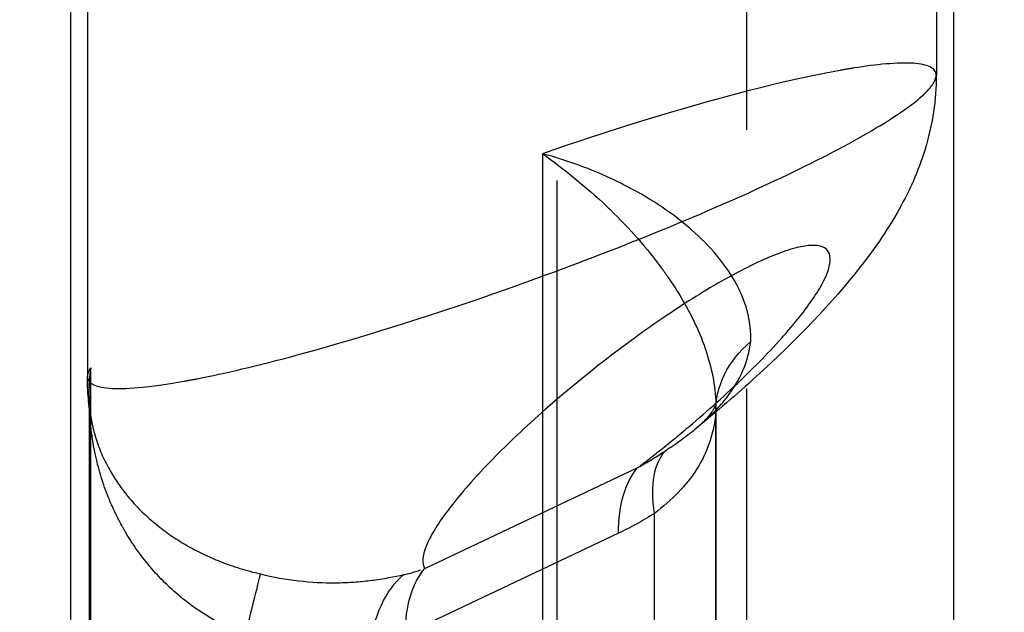
# Model space of a CAD drawing. Units: millimetres. Extents: x 63 to 2173, y 73 to 1579.
# Drawn here: x 1749 to 1755, y 1161 to 1164 of the extents above; entities that cross this region are included whole.
import ezdxf

# ---------------------------------------------------------------- set-up
doc = ezdxf.new("R2010")
doc.units = ezdxf.units.MM
doc.header["$LTSCALE"] = 2
doc.linetypes.add('Dashed', pattern=[5.699999816715717, 4.559999853372574, -1.139999963343143])
doc.layers.add('Hidden (ISO)', color=7, linetype='Dashed')
doc.layers.add('Hidden Narrow (ISO)', color=7, linetype='Dashed')

# ---------------------------------------------------------------- blocks, each defined once
blk = doc.blocks.new('3366 US_Sheet_VIEW5')
at = {"layer": 'Hidden (ISO)', "ltscale": 0.9210526943206787}
for p, q in [((-44.04813806646052, 16.86355933807969), (-44.04813806646042, -19.73224948521793)), ((-39.04813806646051, 9.51154610946632), (-39.04813806646043, -17.95748081082302)), ((-41.28380783616707, 2.422258042228968), (-41.28380783616707, -23.44030219476422)), ((-44.14813806646178, -3.630504843206218), (-44.14813806646178, -23.63467107593547)), ((-38.94813806646178, -3.630504843206204), (-38.94813806646178, -23.63467107593545)), ((-44.03728777416043, -19.84981311687262), (-44.03728777416041, -24.72617966664228)), ((-40.34733136120037, -23.9806379829992), (-40.34733136120038, -19.91147358929645)), ((-40.34781859264404, -19.95079255353144), (-40.34781859264402, -23.99882554445563))]:
    blk.add_line(p, q, dxfattribs=at)
at = {"layer": 'Hidden (ISO)', "ltscale": 0.9210526943206787, "extrusion": (0, 0, -1)}
blk.add_ellipse((-39.34860135437317, -19.98148468358755), major_axis=(-0.9975580843226531, 0.08501916589701046), ratio=0.6871774143889999, start_param=6.218762012660261, end_param=6.878106301298899, dxfattribs=at)
at = {"layer": 'Hidden (ISO)', "ltscale": 7.03250471676719e-07}
blk.add_ellipse((-41.5481380664622, -18.84470953264617), major_axis=(2.49731752389659, 0.9033338298009492), ratio=0.1281705147059276, start_param=3.095237343829903, end_param=3.095263950120064, dxfattribs=at)
at = {"layer": 'Hidden (ISO)', "ltscale": 0.0007323297384134103, "extrusion": (0, 0, -1)}
blk.add_ellipse((-40.34912751969909, -19.98454600614223), major_axis=(-0.0007784570463351564, -0.05691806021826396), ratio=0.01848251045959292, start_param=3.834788423151414, end_param=4.077312054288628, dxfattribs=at)
at = {"layer": 'Hidden (ISO)', "ltscale": 0.9210526943206787}
for centre, major_axis, ratio, start_param, end_param in [((-43.25346827595475, -21.83113615418481), (0.234423120856253, 0.9733580221900643), 0.005395761179357512, 0.2771456944172137, 0.9364804576546087), ((-41.54813806646179, -23.63467107593548), (-4.100000000000042, -2.442490654175344e-13), 0.5773502691896255, 3.926824428049566, 5.497620754844452)]:
    blk.add_ellipse(centre, major_axis=major_axis, ratio=ratio, start_param=start_param, end_param=end_param, dxfattribs=at)
for points, knots in [([(-39.0490022084978, -17.95764179161699), (-39.04904578923127, -18.10405030656966), (-39.0724461436966, -18.24706663216477), (-39.14695474025317, -18.50363064227155), (-39.19806794977697, -18.61903498384332), (-39.32745441665342, -18.85820064370397), (-39.40783207130769, -18.97286150513219), (-39.66608837840164, -19.3035142368601), (-39.86786310681297, -19.51256445359346), (-40.22237221659545, -19.83549746475891), (-40.34209090428671, -19.93869551765627), (-40.47140755400155, -20.04356471415005)], [0, 0, 0, 0, 0.04742806111086816, 0.04742806111086816, 0.09563741572215363, 0.09563741572215363, 0.1595384471651907, 0.1595384471651907, 0.285918379212145, 0.285918379212145, 0.3430777261151901, 0.3430777261151901, 0.3430777261151901, 0.3430777261151901]), ([(-40.4712869316124, -20.04346336641063), (-40.43657503617097, -20.01531369838415), (-40.41125767796424, -19.99028687516992), (-40.37401859161052, -19.94752990131884), (-40.36385054974343, -19.93117219789222), (-40.34843892702258, -19.90182026128965), (-40.34616928790857, -19.89338887152332), (-40.34416254310894, -19.87746885677071)], [0, 0, 0, 0, 0.02246016228706487, 0.02246016228706487, 0.0478155156621032, 0.0478155156621032, 0.08448497999661256, 0.08448497999661256, 0.08448497999661256, 0.08448497999661256])]:
    blk.add_open_spline(points, degree=3, knots=knots, dxfattribs=at)
at = {"layer": 'Hidden (ISO)', "ltscale": 1.213742517995436e-05}
blk.add_open_spline([(-39.05003469520643, -17.95825972623651), (-39.05003493407236, -17.95820434626285), (-39.05003525860143, -17.95814900033054), (-39.05003566875342, -17.95809368843282)], degree=3, dxfattribs=at)
at = {"layer": 'Hidden (ISO)', "ltscale": 0.9210526943206787}
for points in [[(-44.02876254449613, -19.68044274795377), (-44.04479737114539, -19.78400539185539), (-44.04336489400635, -19.88856199834622), (-44.02422862249658, -19.99091541684588)], [(-44.0242390309993, -19.99090747281021), (-44.04034595780315, -19.90486559744369), (-44.04813929417131, -19.81764381815944), (-44.04813745462807, -19.73224090751178)]]:
    blk.add_open_spline(points, degree=3, dxfattribs=at)
at = {"layer": 'Hidden (ISO)', "ltscale": 0.01240150465628545}
blk.add_open_spline([(-44.0372634773202, -19.84981314513654), (-44.03726992010134, -19.79329036415853), (-44.034414671322, -19.73673828291976), (-44.02876254449613, -19.68044274795377)], degree=3, dxfattribs=at)
at = {"layer": 'Hidden (ISO)', "ltscale": 0.0003477257439572623}
blk.add_open_spline([(-40.34740999503544, -19.91575547481298), (-40.34734706694977, -19.91432794939699), (-40.34730885746703, -19.91275321482354), (-40.34730860429752, -19.91100006016619)], degree=3, dxfattribs=at)
at = {"layer": 'Hidden (ISO)', "ltscale": 3.449977908805734e-05}
blk.add_open_spline([(-40.34731112361391, -19.91100021585136), (-40.34731112245345, -19.91115809403649), (-40.34731116628181, -19.91131596420083), (-40.34731125511295, -19.9114738263334)], degree=3, dxfattribs=at)
at = {"layer": 'Hidden (ISO)', "ltscale": 1.13737403924475e-05}
blk.add_open_spline([(-40.47141255095619, -20.04356598045367), (-40.47137177988341, -20.04353292030849), (-40.4713310113647, -20.04349985904251), (-40.47129024540054, -20.04346679665517)], degree=3, dxfattribs=at)
at = {"layer": 'Hidden Narrow (ISO)', "ltscale": 0.6684210896492004}
for p, q in [((-40.16708316751213, 3.055843541421858), (-40.16708316751213, -25.77670634960118)), ((-41.36812609278178, -18.42016638915954), (-41.36812609278176, -23.38984692338229)), ((-44.02876254449612, -24.65012328218072), (-44.02876254449615, -19.68044274795833)), ((-42.06076886270436, -20.86227699207027), (-40.80609159228895, -20.26796802482771)), ((-40.7087108876203, -26.5574117686259), (-40.70871088762031, -20.5387230038716)), ((-40.92079943125271, -20.65556928406475), (-42.17547670166812, -21.24987825130731))]:
    blk.add_line(p, q, dxfattribs=at)
for centre, major_axis, ratio, start_param, end_param in [((-41.5481380664606, -18.84470953264556), (2.497317523898608, 0.9033338298017716), 0.128170514705885, 0.6407450983625572, 1.452400295192108), ((-41.5481380664622, -18.84470953264617), (2.49731752389659, 0.9033338298009492), 0.1281705147059276, 3.095263950120064, 3.782337751952606)]:
    blk.add_ellipse(centre, major_axis=major_axis, ratio=ratio, start_param=start_param, end_param=end_param, dxfattribs=at)
at = {"layer": 'Hidden Narrow (ISO)', "ltscale": 0.004098583283003601}
blk.add_ellipse((-41.5481380664622, -18.84470953264617), major_axis=(2.49731752389659, 0.9033338298009492), ratio=0.1281705147059276, start_param=2.970682555122695, end_param=3.095237343829903, dxfattribs=at)
at = {"layer": 'Hidden Narrow (ISO)', "ltscale": 0.6684210896492004, "extrusion": (0, 0, -1)}
for centre, major_axis, ratio, start_param, end_param in [((-40.07443311260867, -20.98507551931439), (-0.531154910888979, 0.8472747255987934), 0.4296254430916055, 5.509131756962564, 6.171922541303021), ((-40.28652165624107, -21.10192179950752), (-0.4280793763082144, 0.903741139696296), 0.5178856346554422, 5.453229492769914, 6.064094730967935), ((-41.54119892665648, -21.6962307667501), (-0.4280793763082196, 0.9037411396963037), 0.5178856346554431, 5.453229492769924, 6.064094730967935)]:
    blk.add_ellipse(centre, major_axis=major_axis, ratio=ratio, start_param=start_param, end_param=end_param, dxfattribs=at)
at = {"layer": 'Hidden Narrow (ISO)', "ltscale": 0.6684210896492004, "extrusion": (0, 0, -0.9999999999999999)}
blk.add_ellipse((-41.7532874702889, -21.78030647072333), major_axis=(-0.305165678849554, 0.9522992746255252), ratio=0.5954142999850571, start_param=5.379375302316783, end_param=6.04216608665724, dxfattribs=at)
at = {"layer": 'Hidden Narrow (ISO)', "ltscale": 0.6684210896492004}
for points, knots in [([(-39.05003566875342, -17.95809368843282), (-39.05034927005409, -17.91580233449698), (-39.10071886715814, -17.89340792915587), (-39.18316535257532, -17.88788371847152), (-39.27566804589218, -17.88168570573434), (-39.40485744627962, -17.89504116513518), (-39.53343793639725, -17.91537749681297), (-39.5608752648914, -17.91971699351343), (-39.58830422175775, -17.92437214181562), (-39.61538928661441, -17.92921519983125)], [3.918690347787319, 3.918690347787319, 3.918690347787319, 3.918690347787319, 4.254805897397242, 4.254805897397242, 4.254805897397242, 4.63191831701428, 4.63191831701428, 4.63191831701428, 4.71238898038469, 4.71238898038469, 4.71238898038469, 4.71238898038469]), ([(-43.48088684245008, -19.76020386477036), (-43.45381619083307, -19.7553676339427), (-43.42471065699756, -19.74991833343057), (-43.39344618879591, -19.74376601721016), (-43.24693044308505, -19.71493420746786), (-43.05173088858523, -19.67031140351281), (-42.80508993419321, -19.60349801091749), (-42.41875806818121, -19.49884328032107), (-41.89825020385825, -19.33580974244314), (-41.34802577610435, -19.1340807026259), (-41.10152513770373, -19.04370605804336), (-40.8511304138141, -18.94648710630897), (-40.61247958850437, -18.84783164897345), (-40.37991793061097, -18.75169338216293), (-40.15877012464601, -18.65429217144008), (-39.96244362893134, -18.56129726377598), (-39.76611713321667, -18.46830235611187), (-39.59481555905054, -18.37981019704149), (-39.45732496143518, -18.30066404690822), (-39.31623444423448, -18.21944561124479), (-39.21086186719137, -18.14814656860618), (-39.14328659683223, -18.0897513794059), (-39.07838985341478, -18.03367084002808), (-39.04989660016187, -17.99027643151493), (-39.05003469520643, -17.95825972623651)], [1.570796326794897, 1.570796326794897, 1.570796326794897, 1.570796326794897, 1.651266990165311, 1.651266990165311, 1.651266990165311, 2.02837940978236, 2.02837940978236, 2.02837940978236, 2.619078327267844, 2.619078327267844, 2.619078327267844, 2.883711544039263, 2.883711544039263, 2.883711544039263, 3.141592653589804, 3.141592653589804, 3.141592653589804, 3.399473763140347, 3.399473763140347, 3.399473763140347, 3.664106979911764, 3.664106979911764, 3.664106979911764, 3.918250749922197, 3.918250749922197, 3.918250749922197, 3.918250749922197]), ([(-40.14202883639899, -19.52688887016049), (-40.13644700760482, -19.4142781577396), (-40.16576736770261, -19.30193544002417), (-40.22432815514432, -19.19161308856229), (-40.22697264819497, -19.18663114237411), (-40.22967467515775, -19.18165931702489), (-40.23243361425392, -19.17669796109196), (-40.29339978359864, -19.06706347644328), (-40.3811314772631, -18.96367293461033), (-40.49039993419461, -18.86804373595361), (-40.49557585917953, -18.86351388742718), (-40.50079034670958, -18.85900933660571), (-40.50604334887914, -18.85452986710088), (-40.61869602683307, -18.75846589848967), (-40.74721664919545, -18.67520676903955), (-40.89034569211832, -18.60268378026277), (-40.89478741527469, -18.60043317457129), (-40.8992371820305, -18.59819619643406), (-40.90369498343685, -18.59597280825559), (-41.05179992951414, -18.52210348204186), (-41.20666436148586, -18.46407487757641), (-41.36812609278176, -18.42016638915535)], [0, 0, 0, 0, 0.0004826919991429427, 0.0004826919991429427, 0.0004826919991429427, 0.0005044894457466922, 0.0005044894457466922, 0.0005044894457466922, 0.0009861625724819545, 0.0009861625724819545, 0.0009861625724819545, 0.001008978891493384, 0.001008978891493384, 0.001008978891493384, 0.001498283741314683, 0.001498283741314683, 0.001498283741314683, 0.001513468337240077, 0.001513468337240077, 0.001513468337240077, 0.002017957782986769, 0.002017957782986769, 0.002017957782986769, 0.002017957782986769]), ([(-41.36812609278177, -18.42016638915535), (-41.23975419582471, -18.51107473963634), (-41.11192093344226, -18.61433631439112), (-40.99094429441031, -18.72938305608361), (-40.98342374678298, -18.73653496993401), (-40.97592519276042, -18.74373574943439), (-40.96844903819429, -18.75098621011232), (-40.85566266706238, -18.86036772993847), (-40.75260989370383, -18.97631026713163), (-40.66139500891514, -19.10175907898514), (-40.65166816881173, -19.11513650676886), (-40.64208617266103, -19.12860669996517), (-40.63264990489762, -19.14217652009944), (-40.58703023960252, -19.20777985694415), (-40.5457629907971, -19.27448180991532), (-40.50944603727393, -19.34237984658501), (-40.4706060755426, -19.41499488969982), (-40.43774562702029, -19.48843071720557), (-40.41187046182914, -19.56219135805564), (-40.40854677476354, -19.57166597536274), (-40.40534282569795, -19.58112880079907), (-40.40226045979063, -19.5905792121881), (-40.36696925083675, -19.69878065648732), (-40.34731189068319, -19.80664266684838), (-40.34731112361391, -19.91100021585136)], [-1.633619544367122e-05, -1.633619544367122e-05, -1.633619544367122e-05, -1.633619544367122e-05, 0.0004815641071488864, 0.0004815641071488864, 0.0004815641071488864, 0.0005125162229397574, 0.0005125162229397574, 0.0005125162229397574, 0.0009794644097414439, 0.0009794644097414439, 0.0009794644097414439, 0.00102925815075329, 0.00102925815075329, 0.00102925815075329, 0.00126998614361074, 0.00126998614361074, 0.00126998614361074, 0.00152743797046288, 0.00152743797046288, 0.00152743797046288, 0.001560507877480036, 0.001560507877480036, 0.001560507877480036, 0.001939138135444107, 0.001939138135444107, 0.001939138135444107, 0.001939138135444107]), ([(-40.80609159228905, -20.2679680248275), (-40.75940561324916, -20.23259700061394), (-40.71032982732364, -20.19452583017083), (-40.65965234600808, -20.15408074664665), (-40.60253517530605, -20.10849622508522), (-40.5433793971929, -20.05988969358562), (-40.48359416222558, -20.00902911006039), (-40.37522529223786, -19.91683738468609), (-40.26474475911068, -19.81709671842108), (-40.16214419775753, -19.71677425878581), (-40.06721753200146, -19.62395530664729), (-39.97920931306545, -19.53078163865634), (-39.90563373823387, -19.44390178767993), (-39.83457733931957, -19.35999664167561), (-39.77709565597701, -19.2820799667907), (-39.7375044519092, -19.21534942877775), (-39.65717885558581, -19.07996152166357), (-39.65485604326846, -18.99429141994656), (-39.71836677993662, -18.96879442708174), (-39.75305948566482, -18.95486670844993), (-39.80608931805025, -18.95787657100983), (-39.86910647858775, -18.9733239893033), (-39.94171644597591, -18.99112289564807), (-40.02729846218702, -19.02526452701654), (-40.11156381958425, -19.06517890078414), (-40.19582917698148, -19.10509327455173), (-40.30076370994288, -19.16119452575639), (-40.42358110839926, -19.23596463194153), (-40.53017258603965, -19.30085654629382), (-40.65009390344964, -19.37976927980059), (-40.77664398280069, -19.4700736375374), (-41.00831483684037, -19.63539070243118), (-41.26186042689088, -19.84005869556066), (-41.47603878133874, -20.03884927706696), (-41.5816038729904, -20.13682998109421), (-41.67748331767196, -20.23293470674244), (-41.75845218810962, -20.32153514041377), (-41.84229166318772, -20.41327674197674), (-41.91005695673196, -20.49686184694259), (-41.95991566317906, -20.56833324382988), (-42.01380496002805, -20.64558240646425), (-42.04676113860263, -20.70860174193237), (-42.06201570933401, -20.75668757304094), (-42.07043139269036, -20.78321569603189), (-42.07355892091552, -20.80528305916326), (-42.07250344304401, -20.82331266480272), (-42.07156696528338, -20.8393095181428), (-42.06734525871098, -20.85213501109584), (-42.06076886270447, -20.86227699207006)], [0.7426071445812618, 0.7426071445812618, 0.7426071445812618, 0.7426071445812618, 0.8930756839470775, 0.8930756839470775, 0.8930756839470775, 1.062664562974548, 1.062664562974548, 1.062664562974548, 1.370067472618316, 1.370067472618316, 1.370067472618316, 1.654478521362562, 1.654478521362562, 1.654478521362562, 1.929151535898517, 1.929151535898517, 1.929151535898517, 2.48642869394495, 2.48642869394495, 2.48642869394495, 2.790841041642469, 2.790841041642469, 2.790841041642469, 3.141592653589793, 3.141592653589793, 3.141592653589793, 3.492344265537117, 3.492344265537117, 3.492344265537117, 3.796756613234638, 3.796756613234638, 3.796756613234638, 4.354033771281073, 4.354033771281073, 4.354033771281073, 4.62870678581703, 4.62870678581703, 4.62870678581703, 4.913117834561277, 4.913117834561277, 4.913117834561277, 5.220520744205043, 5.220520744205043, 5.220520744205043, 5.390109623232511, 5.390109623232511, 5.390109623232511, 5.540578162598324, 5.540578162598324, 5.540578162598324, 5.540578162598324]), ([(-40.47129024540054, -20.04346679665517), (-40.46557646431492, -20.03883275334587), (-40.45991286742012, -20.03417668077942), (-40.45430079439083, -20.02949697749976), (-40.44765710728584, -20.02395704881885), (-40.44108308844172, -20.01838148531159), (-40.43458063865449, -20.01276701987882), (-40.38448723878598, -19.9695144502821), (-40.33837901026725, -19.92354326342119), (-40.29898366127522, -19.87570615741079), (-40.29347719395471, -19.86901974727118), (-40.28810244858918, -19.86229896105104), (-40.28286537704291, -19.85554593659987), (-40.20343929049715, -19.75312871740298), (-40.15513227365918, -19.64196675142453), (-40.14202954501364, -19.52688846371987)], [0.0002190319728852824, 0.0002190319728852824, 0.0002190319728852824, 0.0002190319728852824, 0.0002425744178664784, 0.0002425744178664784, 0.0002425744178664784, 0.0002704444468781209, 0.0002704444468781209, 0.0002704444468781209, 0.0004851488357329567, 0.0004851488357329567, 0.0004851488357329567, 0.00051515904584777, 0.00051515904584777, 0.00051515904584777, 0.0009702976714659115, 0.0009702976714659115, 0.0009702976714659115, 0.0009702976714659115]), ([(-43.11877327146554, -21.25327945660004), (-43.24818847391698, -21.20413850773778), (-43.36802609141749, -21.13456364294535), (-43.47522100335733, -21.04974351953607), (-43.4847831274269, -21.04217729713839), (-43.49424785948157, -21.03448328200077), (-43.50360627002045, -21.02666717370825), (-43.56622373755314, -20.97436930697048), (-43.62406721777226, -20.91688540621776), (-43.6765789683903, -20.85522310123445), (-43.67881686825927, -20.85259523104125), (-43.68104478605665, -20.8499598682809), (-43.68326257901751, -20.8473172979641), (-43.73461700262677, -20.78612688124737), (-43.78069574758113, -20.72098078965671), (-43.82101717225411, -20.65311570262088), (-43.82940336719944, -20.63900087769889), (-43.8375394233888, -20.62477857335661), (-43.84543287758823, -20.61043884347615), (-43.87780200543, -20.55163511344999), (-43.90584062678276, -20.49136766491811), (-43.92995422882977, -20.42943135535637), (-43.96036300460638, -20.35132575561142), (-43.98455376158374, -20.27000128320751), (-44.00197695057706, -20.18816186124706), (-44.00405764985224, -20.17838849392497), (-44.00604683510802, -20.16859460141971), (-44.00794455455872, -20.15878013957372), (-44.02761200790908, -20.05706569993761), (-44.03725165980218, -19.95348871122732), (-44.0372634773202, -19.84981314513654)], [-1.307825376368542e-06, -1.307825376368542e-06, -1.307825376368542e-06, -1.307825376368542e-06, 0.0004103511774258168, 0.0004103511774258168, 0.0004103511774258168, 0.0004470724582022978, 0.0004470724582022978, 0.0004470724582022978, 0.0006927758922660911, 0.0006927758922660911, 0.0006927758922660911, 0.0007032470663637751, 0.0007032470663637751, 0.0007032470663637751, 0.0009457138429253163, 0.0009457138429253163, 0.0009457138429253163, 0.0009961429553017333, 0.0009961429553017333, 0.0009961429553017333, 0.001202940428780167, 0.001202940428780167, 0.001202940428780167, 0.00146372510914078, 0.00146372510914078, 0.00146372510914078, 0.001494868345640784, 0.001494868345640784, 0.001494868345640784, 0.001817628462167092, 0.001817628462167092, 0.001817628462167092, 0.001817628462167092]), ([(-44.02422862249658, -19.99091541684588), (-44.01947723077132, -20.01632899782809), (-44.0136344153409, -20.04160675416446), (-44.00669655624018, -20.06669974701964), (-44.00568808158689, -20.07034721908592), (-44.00465686834763, -20.07399049744051), (-44.00360293868771, -20.07762954841473), (-43.98500513053988, -20.14184481289765), (-43.95894165553707, -20.20546652223841), (-43.92619310611251, -20.26621942503821), (-43.89660929362868, -20.32110132105679), (-43.86155430041947, -20.37401054127773), (-43.8205744002183, -20.42510244893496), (-43.81652232665486, -20.4301543931151), (-43.81241334327696, -20.4351870912915), (-43.80824715402316, -20.44020053874912), (-43.76241934338736, -20.49534813448341), (-43.70965656402024, -20.54792768917046), (-43.65159602867309, -20.59607568774195), (-43.59911428048513, -20.63959735218537), (-43.54250161669918, -20.67950225203701), (-43.48165239451074, -20.71578831807292), (-43.47578694618105, -20.7192860463555), (-43.46987712871237, -20.72275314038281), (-43.46392372537687, -20.72618882109785), (-43.40172703762195, -20.76208223342306), (-43.3347072618607, -20.79425533116969), (-43.26561042882191, -20.82156778681796), (-43.18989971759871, -20.851494562785), (-43.11127985017846, -20.87596266606836), (-43.02942767401377, -20.89457506835758)], [0.0003920435293459278, 0.0003920435293459278, 0.0003920435293459278, 0.0003920435293459278, 0.0004918946386015123, 0.0004918946386015123, 0.0004918946386015123, 0.0005064088152841743, 0.0005064088152841743, 0.0005064088152841743, 0.0007625282543994428, 0.0007625282543994428, 0.0007625282543994428, 0.0009938969590715203, 0.0009938969590715203, 0.0009938969590715203, 0.001016774589495397, 0.001016774589495397, 0.001016774589495397, 0.00126842703517046, 0.00126842703517046, 0.00126842703517046, 0.001495899279541528, 0.001495899279541528, 0.001495899279541528, 0.001517826046192101, 0.001517826046192101, 0.001517826046192101, 0.001746900439776532, 0.001746900439776532, 0.001746900439776532, 0.001997901600011536, 0.001997901600011536, 0.001997901600011536, 0.001997901600011536]), ([(-40.34781859264401, -19.95079401359519), (-40.36027270008638, -20.06862012612812), (-40.39710218113243, -20.17816843418702), (-40.45867640783379, -20.2764215327315), (-40.52025063453515, -20.37467463127599), (-40.60598059032137, -20.45858089857429), (-40.7087108876203, -20.53872300387161)], [0, 0, 0, 0, 0.0004143013056414359, 0.0004143013056414359, 0.0004143013056414359, 0.0008286026112828719, 0.0008286026112828719, 0.0008286026112828719, 0.0008286026112828719]), ([(-43.0294279647493, -20.89457624552112), (-42.87895820098911, -20.93234345614394), (-42.72736315295019, -20.94823685429497), (-42.58682104502971, -20.94687192337616), (-42.57810424481016, -20.94678726668281), (-42.56942454926377, -20.9466365775179), (-42.56078754383213, -20.94642301628047), (-42.49508054065377, -20.94479832482727), (-42.43272625772627, -20.93956710439586), (-42.37593765642193, -20.93233729729249), (-42.30490712313667, -20.92329433722116), (-42.24146091197358, -20.91113529447032), (-42.18497405825691, -20.89890364843988)], [4.743384504624082e-20, 4.743384504624082e-20, 4.743384504624082e-20, 4.743384504624082e-20, 0.0004646857169514479, 0.0004646857169514479, 0.0004646857169514479, 0.0004935067771979249, 0.0004935067771979249, 0.0004935067771979249, 0.0007127662777512844, 0.0007127662777512844, 0.0007127662777512844, 0.0009870135543958499, 0.0009870135543958499, 0.0009870135543958499, 0.0009870135543958499])]:
    blk.add_open_spline(points, degree=3, knots=knots, dxfattribs=at)
at = {"layer": 'Hidden Narrow (ISO)', "ltscale": 0.002142146313566541}
blk.add_open_spline([(-40.34731125511295, -19.91147382633341), (-40.34731676878463, -19.92127219242958), (-40.34749565909965, -19.93103961554397), (-40.34785125682522, -19.94077347508507)], degree=3, dxfattribs=at)
at = {"layer": 'Hidden Narrow (ISO)', "ltscale": 0.6684210896492004}
for points in [[(-40.64272105848471, -20.16837731379297), (-40.58199940851731, -20.12781864214281), (-40.52453777762605, -20.08664377034725), (-40.47141255095619, -20.04356598045367)], [(-40.80609159228892, -20.2679680248277), (-40.75076329104682, -20.23744489062873), (-40.69633971453456, -20.2041915835827), (-40.64272105848471, -20.16837731379297)], [(-40.7087108876203, -20.53872300387161), (-40.77903899188588, -20.58281155841663), (-40.84972494843439, -20.62190308906536), (-40.9207994312527, -20.65556928406475)]]:
    blk.add_open_spline(points, degree=3, dxfattribs=at)
at = {"layer": 'Hidden Narrow (ISO)', "ltscale": 0.00947379262171578}
blk.add_open_spline([(-42.18497405825691, -20.89890364843988), (-42.14446437090665, -20.89013169683752), (-42.10304045745639, -20.87798446613925), (-42.06076886270434, -20.86227699207027)], degree=3, dxfattribs=at)

msp = doc.modelspace()

# ---------------------------------------------------------------- block references
msp.add_blockref('3366 US_Sheet_VIEW5', (1793.894473273738, 1181.6895535897))

doc.saveas('drawing.dxf')
